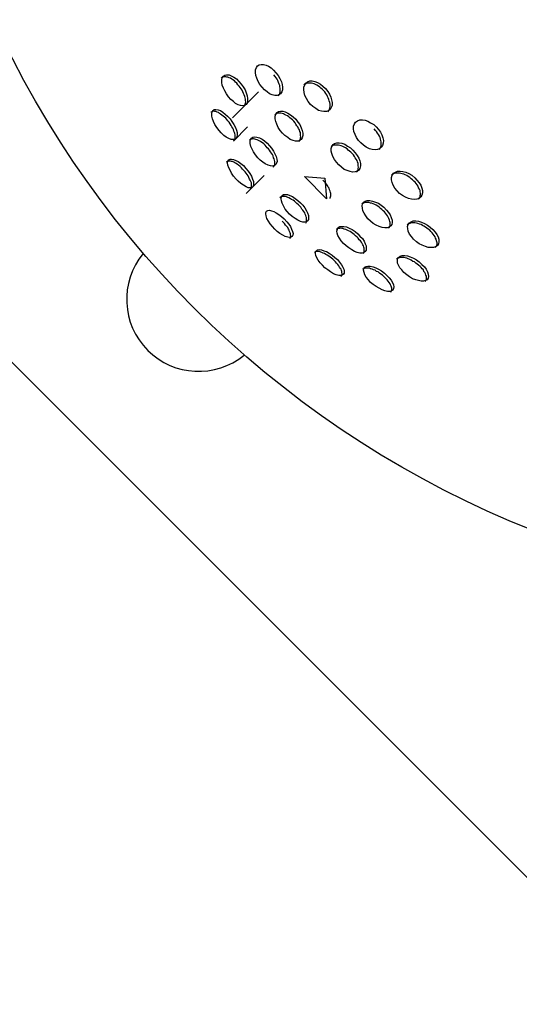
# Model space of a CAD drawing. Units: inches. Extents: x 110.2 to 189.2, y 55.5 to 154.4.
# Drawn here: x 148.8 to 149.5, y 75.7 to 77 of the extents above; entities that cross this region are included whole.
import ezdxf

# ---------------------------------------------------------------- set-up
doc = ezdxf.new("R2010")
doc.units = ezdxf.units.IN
doc.header["$MEASUREMENT"] = 0
doc.layers.add('Ebene 1', color=7, linetype='Continuous')

# ---------------------------------------------------------------- blocks, each defined once
blk = doc.blocks.new('block 2')
at = {"layer": 'Ebene 1', "color": 179, "lineweight": 25, "true_color": 0x1a171b}
for points in [[(150.21, 75.13), (147.523, 77.8168)], [(149.1435, 76.9652), (149.1468, 76.9614), (149.1489, 76.9572), (149.1511, 76.9528), (149.152, 76.949), (149.1525, 76.9452), (149.1525, 76.9417), (149.1518, 76.9386), (149.1499, 76.9359), (149.1478, 76.9345), (149.1451, 76.9335), (149.1418, 76.9335), (149.1382, 76.9345), (149.1347, 76.9359), (149.1313, 76.9386), (149.1277, 76.9417), (149.1242, 76.9452), (149.1213, 76.949), (149.1189, 76.9534), (149.1168, 76.9576), (149.1158, 76.9617), (149.1151, 76.9655), (149.1154, 76.9696), (149.1165, 76.9724), (149.1179, 76.9748), (149.1203, 76.9762), (149.1232, 76.9769), (149.1263, 76.9769), (149.1299, 76.9758), (149.1334, 76.9745), (149.1368, 76.972), (149.1404, 76.9689), (149.1435, 76.9652), (149.1435, 76.9652)], [(149.0924, 76.9469), (149.0906, 76.9486), (149.0893, 76.9507), (149.0875, 76.9521), (149.0858, 76.9541), (149.0839, 76.9555), (149.0822, 76.9565), (149.0805, 76.9576), (149.0786, 76.9583), (149.0769, 76.959), (149.0755, 76.9593), (149.0738, 76.9596), (149.0724, 76.9596), (149.0712, 76.9596), (149.0698, 76.9593), (149.0677, 76.9579)], [(149.0953, 76.9497), (149.098, 76.9459), (149.1006, 76.9417), (149.1024, 76.9373), (149.1037, 76.9331), (149.1041, 76.9297), (149.1041, 76.9262), (149.1034, 76.9231), (149.102, 76.9211), (149.0999, 76.9197), (149.0974, 76.9193), (149.0943, 76.9197), (149.091, 76.9207), (149.0875, 76.9224), (149.0844, 76.9252), (149.0808, 76.9283), (149.0777, 76.9317), (149.0748, 76.9359), (149.0724, 76.94), (149.0705, 76.9441), (149.0691, 76.9483), (149.0684, 76.9517), (149.0684, 76.9555), (149.0691, 76.9583), (149.0705, 76.9607), (149.0727, 76.9621), (149.0751, 76.9624), (149.0784, 76.9624), (149.0815, 76.961), (149.0851, 76.9593), (149.0886, 76.9569), (149.092, 76.9534), (149.0953, 76.9497), (149.0953, 76.9497)], [(149.1468, 76.9331), (149.1478, 76.9341), (149.1485, 76.9352), (149.1492, 76.9366), (149.1496, 76.9386), (149.1496, 76.94), (149.1496, 76.9421), (149.1496, 76.9438), (149.1492, 76.9459), (149.1489, 76.9476), (149.1482, 76.9497), (149.1471, 76.9517), (149.1461, 76.9545), (149.1451, 76.9562), (149.144, 76.9583), (149.1425, 76.9603), (149.1408, 76.9624)], [(149.2123, 76.9435), (149.2155, 76.9393), (149.2181, 76.9355), (149.2198, 76.9314), (149.2209, 76.9276), (149.2216, 76.9238), (149.2216, 76.92), (149.2205, 76.9169), (149.2188, 76.9145), (149.2167, 76.9124), (149.2138, 76.9114), (149.2102, 76.9114), (149.2067, 76.9118), (149.2028, 76.9131), (149.199, 76.9155), (149.195, 76.9183), (149.1916, 76.9214), (149.1883, 76.9255), (149.1859, 76.9297), (149.1838, 76.9338), (149.1828, 76.9379), (149.1821, 76.9421), (149.1823, 76.9455), (149.1835, 76.9486), (149.1852, 76.951), (149.1874, 76.9528), (149.1905, 76.9541), (149.194, 76.9541), (149.1976, 76.9534), (149.2014, 76.9517), (149.2054, 76.9497), (149.2088, 76.9469), (149.2123, 76.9435), (149.2123, 76.9435)], [(149.0991, 76.9183), (149.1006, 76.9204), (149.101, 76.9217), (149.1013, 76.9231), (149.1017, 76.9248), (149.1013, 76.9266), (149.1013, 76.9286), (149.101, 76.9304), (149.1003, 76.9324), (149.0994, 76.9345), (149.0987, 76.9366), (149.0977, 76.9386), (149.0967, 76.941), (149.0953, 76.9431), (149.0939, 76.9448), (149.0924, 76.9469)], [(149.2095, 76.9407), (149.2078, 76.9424), (149.2061, 76.9438), (149.2043, 76.9455), (149.2026, 76.9469), (149.2004, 76.9479), (149.1986, 76.949), (149.1966, 76.95), (149.1947, 76.9503), (149.193, 76.951), (149.1909, 76.951), (149.1895, 76.951), (149.1876, 76.951), (149.1862, 76.9507), (149.1849, 76.95), (149.1835, 76.9493), (149.1823, 76.9486)], [(149.2155, 76.9111), (149.2174, 76.9135), (149.2181, 76.9149), (149.2183, 76.9166), (149.2188, 76.9183), (149.2188, 76.92), (149.2188, 76.9217), (149.2183, 76.9238), (149.2176, 76.9262), (149.2169, 76.9283), (149.2162, 76.9304), (149.2152, 76.9324), (149.2141, 76.9345), (149.2128, 76.9366), (149.2114, 76.9386), (149.2095, 76.9407)], [(149.0832, 76.9025), (149.1192, 76.9386)], [(149.0769, 76.8983), (149.0755, 76.9004), (149.0738, 76.9021), (149.072, 76.9038), (149.0703, 76.9052), (149.0684, 76.9066), (149.0667, 76.9076), (149.0653, 76.9087), (149.0636, 76.91), (149.0617, 76.9107), (149.0603, 76.9114), (149.0589, 76.9114), (149.0576, 76.9118), (149.0562, 76.9118), (149.055, 76.9114), (149.054, 76.9107), (149.0533, 76.9104)], [(149.0798, 76.9014), (149.0825, 76.8976), (149.0851, 76.8932), (149.0872, 76.8894), (149.0886, 76.8856), (149.0896, 76.8821), (149.0896, 76.879), (149.0893, 76.8763), (149.0882, 76.8742), (149.0865, 76.8728), (149.0839, 76.8725), (149.0812, 76.8728), (149.0779, 76.8739), (149.0744, 76.8759), (149.071, 76.8783), (149.0677, 76.8818), (149.0645, 76.8852), (149.0614, 76.8894), (149.0589, 76.8932), (149.0569, 76.8976), (149.0553, 76.9014), (149.0543, 76.9052), (149.0543, 76.9083), (149.055, 76.9111), (149.0562, 76.9131), (149.0579, 76.9142), (149.0603, 76.9145), (149.0631, 76.9138), (149.0664, 76.9128), (149.0698, 76.9107), (149.0731, 76.908), (149.0765, 76.9049), (149.0798, 76.9014), (149.0798, 76.9014)], [(149.1711, 76.9007), (149.1742, 76.8966), (149.1768, 76.8932), (149.1785, 76.889), (149.1799, 76.8852), (149.1807, 76.8814), (149.1807, 76.8783), (149.1799, 76.8749), (149.1785, 76.8728), (149.1764, 76.8711), (149.174, 76.8704), (149.1707, 76.8704), (149.1673, 76.8711), (149.1633, 76.8728), (149.1599, 76.8752), (149.1559, 76.8783), (149.1525, 76.8814), (149.1496, 76.8852), (149.1468, 76.8894), (149.1447, 76.8938), (149.1432, 76.8976), (149.1425, 76.9014), (149.1425, 76.9049), (149.1435, 76.9076), (149.1451, 76.91), (149.1471, 76.9114), (149.1499, 76.9121), (149.1532, 76.9121), (149.1566, 76.9111), (149.1602, 76.9093), (149.164, 76.9069), (149.1675, 76.9042), (149.1711, 76.9007), (149.1711, 76.9007)], [(149.0851, 76.8711), (149.0865, 76.8732), (149.0867, 76.8742), (149.0867, 76.8756), (149.0867, 76.877), (149.0867, 76.879), (149.0865, 76.8808), (149.086, 76.8825), (149.0853, 76.8842), (149.0846, 76.8863), (149.0836, 76.8883), (149.0825, 76.8904), (149.0812, 76.8921), (149.08, 76.8945), (149.0784, 76.8966), (149.0769, 76.8983)], [(149.1683, 76.898), (149.1666, 76.8997), (149.1647, 76.9014), (149.163, 76.9028), (149.1613, 76.9042), (149.1595, 76.9056), (149.1573, 76.9066), (149.1556, 76.9073), (149.1539, 76.9083), (149.152, 76.9087), (149.1502, 76.909), (149.1485, 76.9093), (149.1471, 76.909), (149.1458, 76.909), (149.1442, 76.9083), (149.1432, 76.908), (149.1421, 76.9069)], [(149.2829, 76.8901), (149.2862, 76.8863), (149.2886, 76.8828), (149.2906, 76.879), (149.2922, 76.8749), (149.2929, 76.8711), (149.2925, 76.8677), (149.2918, 76.8642), (149.2899, 76.8618), (149.2875, 76.8597), (149.2848, 76.8587), (149.2812, 76.8584), (149.2772, 76.8587), (149.2734, 76.8597), (149.2691, 76.8618), (149.2653, 76.8646), (149.2615, 76.868), (149.2582, 76.8714), (149.2555, 76.8752), (149.2534, 76.8797), (149.2519, 76.8839), (149.2512, 76.8876), (149.2515, 76.8911), (149.2526, 76.8945), (149.2543, 76.8966), (149.2569, 76.8987), (149.2601, 76.8997), (149.2636, 76.9), (149.2674, 76.8994), (149.2712, 76.898), (149.2751, 76.8959), (149.2794, 76.8932), (149.2829, 76.8901), (149.2829, 76.8901)], [(149.0844, 76.8704), (149.1041, 76.8904)], [(149.1757, 76.8697), (149.1764, 76.8708), (149.1771, 76.8721), (149.1775, 76.8732), (149.1778, 76.8749), (149.1781, 76.8763), (149.1778, 76.8783), (149.1778, 76.8801), (149.1775, 76.8821), (149.1768, 76.8839), (149.1761, 76.8859), (149.175, 76.888), (149.174, 76.8901), (149.1728, 76.8918), (149.1714, 76.8938), (149.1701, 76.8959), (149.1683, 76.898)], [(149.2868, 76.8587), (149.2886, 76.8608), (149.2893, 76.8625), (149.2896, 76.8639), (149.2899, 76.8659), (149.2899, 76.8677), (149.2896, 76.8694), (149.2893, 76.8714), (149.2889, 76.8732), (149.2882, 76.8752), (149.2872, 76.8773), (149.2862, 76.8797), (149.2848, 76.8814), (149.2832, 76.8835), (149.2818, 76.8852), (149.2801, 76.8873)], [(149.1316, 76.8611), (149.1301, 76.8628), (149.1285, 76.8646), (149.1266, 76.8666), (149.1249, 76.868), (149.1227, 76.8694), (149.1211, 76.8704), (149.1192, 76.8714), (149.1175, 76.8721), (149.1158, 76.8728), (149.1144, 76.8732), (149.1125, 76.8735), (149.1111, 76.8735), (149.1101, 76.8732), (149.1087, 76.8732), (149.1077, 76.8725), (149.107, 76.8718)], [(149.1344, 76.8639), (149.1375, 76.8604), (149.1401, 76.8566), (149.1421, 76.8528), (149.144, 76.8491), (149.1447, 76.8453), (149.1451, 76.8422), (149.1442, 76.8398), (149.1432, 76.8377), (149.1415, 76.8363), (149.139, 76.8356), (149.1358, 76.836), (149.1327, 76.837), (149.1287, 76.8387), (149.1253, 76.8411), (149.1218, 76.8439), (149.1182, 76.8473), (149.1151, 76.8511), (149.1125, 76.8553), (149.1105, 76.859), (149.1087, 76.8628), (149.1079, 76.867), (149.1077, 76.8701), (149.1084, 76.8725), (149.1098, 76.8745), (149.1115, 76.8759), (149.1144, 76.8763), (149.1172, 76.8759), (149.1206, 76.8749), (149.1242, 76.8732), (149.1277, 76.8708), (149.1313, 76.8677), (149.1344, 76.8639), (149.1344, 76.8639)], [(149.1404, 76.8342), (149.1415, 76.8367), (149.1418, 76.8377), (149.1421, 76.8391), (149.1421, 76.8404), (149.1418, 76.8422), (149.1415, 76.8439), (149.1411, 76.8456), (149.1404, 76.8473), (149.1397, 76.8497), (149.1387, 76.8518), (149.1375, 76.8535), (149.1361, 76.8556), (149.1347, 76.8577), (149.1334, 76.8594), (149.1316, 76.8611)], [(149.2477, 76.8549), (149.2458, 76.8566), (149.2441, 76.858), (149.2424, 76.8594), (149.2402, 76.8608), (149.2381, 76.8618), (149.2364, 76.8628), (149.2343, 76.8639), (149.2322, 76.8642), (149.2303, 76.8646), (149.2286, 76.8649), (149.2269, 76.8649), (149.225, 76.8649), (149.2236, 76.8646), (149.2222, 76.8639), (149.2202, 76.8625)], [(149.2505, 76.8577), (149.2536, 76.8542), (149.2565, 76.8504), (149.2586, 76.8466), (149.2601, 76.8429), (149.2608, 76.8391), (149.2608, 76.836), (149.2601, 76.8325), (149.2586, 76.8301), (149.2565, 76.8287), (149.2536, 76.8277), (149.2501, 76.8274), (149.2467, 76.828), (149.2427, 76.8294), (149.2384, 76.8311), (149.2346, 76.8342), (149.231, 76.8373), (149.2276, 76.8411), (149.2247, 76.8449), (149.2226, 76.8491), (149.2212, 76.8532), (149.2205, 76.8566), (149.2205, 76.8601), (149.2212, 76.8628), (149.2229, 76.8656), (149.225, 76.867), (149.2283, 76.868), (149.2314, 76.868), (149.2353, 76.8673), (149.2391, 76.8659), (149.2431, 76.8635), (149.2469, 76.8608), (149.2505, 76.8577), (149.2505, 76.8577)], [(149.1017, 76.8325), (149.1048, 76.8287), (149.1072, 76.8253), (149.1098, 76.8215), (149.1111, 76.8177), (149.1122, 76.8143), (149.1125, 76.8115), (149.1125, 76.8091), (149.1115, 76.807), (149.1101, 76.8056), (149.1077, 76.8056), (149.1051, 76.8056), (149.102, 76.807), (149.0984, 76.8091), (149.0949, 76.8115), (149.0913, 76.8146), (149.0882, 76.8177), (149.0846, 76.8218), (149.0819, 76.826), (149.0798, 76.8298), (149.0779, 76.8332), (149.0769, 76.837), (149.0765, 76.8401), (149.0769, 76.8425), (149.0779, 76.8442), (149.0798, 76.8453), (149.0819, 76.8453), (149.0846, 76.8449), (149.0879, 76.8435), (149.0913, 76.8418), (149.0949, 76.8394), (149.0984, 76.8363), (149.1017, 76.8325), (149.1017, 76.8325)], [(149.2555, 76.8274), (149.2565, 76.8284), (149.2572, 76.8294), (149.2576, 76.8308), (149.2579, 76.8322), (149.2582, 76.8342), (149.2579, 76.836), (149.2579, 76.8377), (149.2576, 76.8394), (149.2569, 76.8415), (149.2562, 76.8432), (149.255, 76.8453), (149.2536, 76.8473), (149.2526, 76.8491), (149.2512, 76.8511), (149.2495, 76.8532), (149.2477, 76.8549)], [(149.0987, 76.8298), (149.097, 76.8315), (149.0956, 76.8332), (149.0939, 76.8349), (149.0917, 76.8367), (149.09, 76.838), (149.0882, 76.8391), (149.0865, 76.8401), (149.0851, 76.8411), (149.0832, 76.8418), (149.0819, 76.8422), (149.0805, 76.8425), (149.0791, 76.8425), (149.0779, 76.8425), (149.0769, 76.8425), (149.0758, 76.8418), (149.0751, 76.8415), (149.0748, 76.8411)], [(149.1084, 76.8039), (149.1094, 76.8056), (149.1098, 76.807), (149.1098, 76.8077), (149.1098, 76.8094), (149.1098, 76.8108), (149.1094, 76.8125), (149.1087, 76.8143), (149.1079, 76.816), (149.107, 76.8177), (149.1058, 76.8198), (149.1048, 76.8222), (149.1034, 76.8239), (149.102, 76.826), (149.1006, 76.8277), (149.0987, 76.8298)], [(149.2555, 76.8274), (149.2596, 76.8311)], [(149.1024, 76.7977), (149.127, 76.8225)], [(149.2117, 76.8187), (149.2138, 76.7901), (149.1831, 76.8212), (149.2117, 76.8187), (149.2117, 76.8187)], [(149.219, 76.7908), (149.219, 76.7915), (149.2195, 76.7929), (149.2198, 76.7943), (149.2198, 76.796), (149.2198, 76.7974), (149.2195, 76.7991), (149.2188, 76.8008), (149.2181, 76.8025), (149.2174, 76.805), (149.2162, 76.8063), (149.2152, 76.8087), (149.2138, 76.8105), (149.2123, 76.8125), (149.2107, 76.8143), (149.2088, 76.816)], [(149.3363, 76.8194), (149.3394, 76.816), (149.3425, 76.8125), (149.3447, 76.8091), (149.3461, 76.805), (149.3471, 76.8015), (149.3471, 76.7984), (149.3461, 76.7953), (149.3447, 76.7929), (149.3423, 76.7908), (149.3394, 76.7895), (149.3359, 76.7891), (149.332, 76.7895), (149.3278, 76.7908), (149.3235, 76.7926), (149.3192, 76.795), (149.3154, 76.7977), (149.3118, 76.8012), (149.3087, 76.805), (149.3066, 76.8091), (149.3049, 76.8129), (149.3042, 76.8167), (149.3042, 76.8198), (149.3051, 76.8232), (149.307, 76.8256), (149.3094, 76.8274), (149.3123, 76.8284), (149.3161, 76.8287), (149.3199, 76.828), (149.3242, 76.827), (149.328, 76.8253), (149.3323, 76.8229), (149.3363, 76.8194), (149.3363, 76.8194)], [(149.3333, 76.8167), (149.3316, 76.8181), (149.3296, 76.8198), (149.3273, 76.8212), (149.3253, 76.8225), (149.3232, 76.8236), (149.3211, 76.8243), (149.3189, 76.8249), (149.3172, 76.8253), (149.3151, 76.8256), (149.313, 76.826), (149.3111, 76.826), (149.3094, 76.8256), (149.308, 76.8253), (149.3066, 76.8246), (149.3051, 76.8239), (149.3042, 76.8229)], [(149.3414, 76.7895), (149.343, 76.7915), (149.3437, 76.7932), (149.344, 76.7946), (149.3444, 76.7963), (149.3444, 76.7981), (149.344, 76.7998), (149.3437, 76.8015), (149.343, 76.8036), (149.3418, 76.8056), (149.3411, 76.8077), (149.3397, 76.8094), (149.3383, 76.8115), (149.337, 76.8132), (149.3352, 76.8149), (149.3333, 76.8167)], [(149.1747, 76.7819), (149.1728, 76.7836), (149.1711, 76.785), (149.1694, 76.7867), (149.1673, 76.7881), (149.1654, 76.7891), (149.1637, 76.7901), (149.1616, 76.7915), (149.1599, 76.7922), (149.158, 76.7929), (149.1566, 76.7932), (149.1549, 76.7936), (149.1535, 76.7936), (149.1525, 76.7936), (149.1513, 76.7932), (149.1492, 76.7915)], [(149.1775, 76.7846), (149.1807, 76.7812), (149.1835, 76.7777), (149.1859, 76.7736), (149.1876, 76.7705), (149.1888, 76.7671), (149.189, 76.7643), (149.1888, 76.7616), (149.1876, 76.7595), (149.1859, 76.7581), (149.1838, 76.7578), (149.1809, 76.7578), (149.1775, 76.7588), (149.174, 76.7605), (149.1701, 76.7629), (149.1661, 76.7657), (149.1626, 76.7688), (149.1592, 76.7726), (149.1563, 76.776), (149.1539, 76.7802), (149.152, 76.7839), (149.1511, 76.7874), (149.1506, 76.7901), (149.1511, 76.7929), (149.152, 76.7946), (149.1542, 76.796), (149.1566, 76.7963), (149.1595, 76.796), (149.163, 76.795), (149.1666, 76.7932), (149.1704, 76.7908), (149.174, 76.7877), (149.1775, 76.7846), (149.1775, 76.7846)], [(149.3414, 76.7895), (149.3461, 76.7943)], [(149.1849, 76.7564), (149.1856, 76.7574), (149.1859, 76.7581), (149.1862, 76.7595), (149.1862, 76.7605), (149.1862, 76.7622), (149.1859, 76.764), (149.1856, 76.7653), (149.1849, 76.7671), (149.1842, 76.7688), (149.1835, 76.7705), (149.1821, 76.7726), (149.1809, 76.7743), (149.1795, 76.776), (149.1781, 76.7784), (149.1764, 76.7802), (149.1747, 76.7819)], [(149.2906, 76.7753), (149.2889, 76.7767), (149.2868, 76.7784), (149.2851, 76.7798), (149.2829, 76.7812), (149.2808, 76.7822), (149.2787, 76.7833), (149.2765, 76.7839), (149.2748, 76.7843), (149.2727, 76.785), (149.271, 76.785), (149.2691, 76.785), (149.2677, 76.785), (149.2663, 76.7846), (149.265, 76.7843), (149.2624, 76.7826)], [(149.2936, 76.7784), (149.297, 76.7746), (149.2999, 76.7712), (149.3023, 76.7678), (149.3037, 76.7643), (149.3049, 76.7605), (149.3051, 76.7574), (149.3044, 76.7547), (149.303, 76.7526), (149.301, 76.7509), (149.2982, 76.7498), (149.2949, 76.7498), (149.2911, 76.7505), (149.2868, 76.7516), (149.2829, 76.7536), (149.2787, 76.756), (149.2751, 76.7591), (149.2712, 76.7622), (149.2684, 76.7664), (149.266, 76.7702), (149.2643, 76.7736), (149.2636, 76.7774), (149.2632, 76.7805), (149.2639, 76.7833), (149.2657, 76.7853), (149.2677, 76.787), (149.2705, 76.7877), (149.2741, 76.7877), (149.2777, 76.787), (149.2818, 76.7857), (149.2858, 76.7839), (149.2896, 76.7812), (149.2936, 76.7784), (149.2936, 76.7784)], [(149.2999, 76.7495), (149.301, 76.7505), (149.3017, 76.7516), (149.302, 76.7529), (149.3023, 76.7543), (149.3023, 76.7557), (149.302, 76.7574), (149.3017, 76.7588), (149.3013, 76.7605), (149.3006, 76.7629), (149.2996, 76.7647), (149.2984, 76.7664), (149.297, 76.7684), (149.2956, 76.7702), (149.2942, 76.7719), (149.2925, 76.7736), (149.2906, 76.7753)], [(149.1549, 76.7622), (149.1585, 76.7584), (149.1613, 76.755), (149.1637, 76.7516), (149.1654, 76.7481), (149.1666, 76.7447), (149.1673, 76.7419), (149.1668, 76.7395), (149.1661, 76.7378), (149.1644, 76.7367), (149.1623, 76.7364), (149.1599, 76.7367), (149.1566, 76.7378), (149.1532, 76.7395), (149.1492, 76.7419), (149.1454, 76.7447), (149.1418, 76.7481), (149.1387, 76.7519), (149.1354, 76.7553), (149.133, 76.7591), (149.1308, 76.7629), (149.1299, 76.7664), (149.1294, 76.7691), (149.1294, 76.7712), (149.1306, 76.7729), (149.1323, 76.774), (149.1344, 76.7743), (149.1373, 76.7736), (149.1408, 76.7726), (149.144, 76.7709), (149.1478, 76.7684), (149.1513, 76.7657), (149.1549, 76.7622), (149.1549, 76.7622)], [(149.163, 76.735), (149.164, 76.7364), (149.1644, 76.7374), (149.1644, 76.7388), (149.164, 76.7402), (149.1637, 76.7416), (149.1633, 76.7429), (149.1626, 76.7447), (149.162, 76.7467), (149.1609, 76.7481), (149.1599, 76.7502), (149.1585, 76.7519), (149.157, 76.7536), (149.1556, 76.7557), (149.1539, 76.7574), (149.152, 76.7591)], [(149.2543, 76.7388), (149.2522, 76.7405), (149.2505, 76.7419), (149.2484, 76.7433), (149.2467, 76.7447), (149.2445, 76.7457), (149.2424, 76.7467), (149.2407, 76.7474), (149.2384, 76.7481), (149.2367, 76.7488), (149.235, 76.7491), (149.2331, 76.7495), (149.2317, 76.7491), (149.2303, 76.7491), (149.2293, 76.7488), (149.2283, 76.7481), (149.2272, 76.7474)], [(149.2572, 76.7416), (149.2603, 76.7385), (149.2636, 76.735), (149.266, 76.7312), (149.2677, 76.7278), (149.2689, 76.7247), (149.2691, 76.7216), (149.2689, 76.7188), (149.2677, 76.7168), (149.2657, 76.7154), (149.2632, 76.7147), (149.2601, 76.7147), (149.2565, 76.7157), (149.2526, 76.7171), (149.2488, 76.7195), (149.2448, 76.7219), (149.241, 76.725), (149.2374, 76.7281), (149.2343, 76.7319), (149.2317, 76.7357), (149.2297, 76.7392), (149.2286, 76.7426), (149.2283, 76.7454), (149.229, 76.7481), (149.23, 76.7502), (149.2322, 76.7516), (149.2346, 76.7519), (149.2377, 76.7519), (149.2417, 76.7512), (149.2455, 76.7495), (149.2495, 76.7474), (149.2534, 76.7447), (149.2572, 76.7416), (149.2572, 76.7416)], [(149.23, 76.7498), (149.2297, 76.7498)], [(149.3552, 76.7481), (149.3532, 76.7495), (149.3514, 76.7509), (149.3492, 76.7522), (149.3471, 76.7533), (149.3451, 76.7543), (149.343, 76.755), (149.3408, 76.7557), (149.3387, 76.7564), (149.3366, 76.7567), (149.3347, 76.7567), (149.333, 76.7567), (149.3313, 76.7567), (149.3296, 76.756), (149.328, 76.7557), (149.327, 76.755), (149.3259, 76.754)], [(149.358, 76.7509), (149.3616, 76.7474), (149.3647, 76.744), (149.3669, 76.7405), (149.3687, 76.7374), (149.3697, 76.734), (149.37, 76.7305), (149.3693, 76.7278), (149.368, 76.7254), (149.3659, 76.7237), (149.3626, 76.7226), (149.3592, 76.7223), (149.3552, 76.7226), (149.3511, 76.724), (149.3468, 76.7257), (149.3425, 76.7278), (149.3387, 76.7305), (149.3347, 76.7343), (149.332, 76.7378), (149.3292, 76.7412), (149.3273, 76.745), (149.3266, 76.7488), (149.3263, 76.7519), (149.327, 76.7547), (149.3289, 76.7567), (149.3313, 76.7584), (149.334, 76.7595), (149.3377, 76.7595), (149.3414, 76.7591), (149.3458, 76.7578), (149.3499, 76.756), (149.3542, 76.7536), (149.358, 76.7509), (149.358, 76.7509)], [(149.3647, 76.7223), (149.3666, 76.7243), (149.3669, 76.7257), (149.3673, 76.7271), (149.3673, 76.7288), (149.3669, 76.7302), (149.3666, 76.7319), (149.3661, 76.734), (149.3654, 76.7357), (149.3645, 76.7374), (149.3633, 76.7392), (149.3619, 76.7412), (149.3606, 76.7429), (149.3587, 76.7447), (149.3571, 76.7467), (149.3552, 76.7481)], [(149.2646, 76.714), (149.2653, 76.7147), (149.266, 76.7157), (149.2663, 76.7168), (149.2663, 76.7181), (149.2663, 76.7199), (149.266, 76.7216), (149.2657, 76.723), (149.265, 76.7247), (149.2643, 76.7264), (149.2632, 76.7281), (149.2622, 76.7299), (149.2608, 76.7316), (149.2593, 76.7333), (149.2579, 76.7357), (149.2562, 76.7371), (149.2543, 76.7388)], [(149.3647, 76.7223), (149.369, 76.7264)], [(149.2226, 76.7061), (149.2209, 76.7078), (149.2188, 76.7092), (149.2169, 76.7106), (149.2148, 76.7119), (149.2128, 76.713), (149.2109, 76.714), (149.2093, 76.7147), (149.2071, 76.7157), (149.2057, 76.7161), (149.204, 76.7168), (149.2026, 76.7168), (149.2011, 76.7168), (149.1997, 76.7168), (149.1986, 76.7168), (149.1976, 76.7161), (149.1969, 76.7154)], [(149.2255, 76.7088), (149.229, 76.7057), (149.2317, 76.702), (149.2346, 76.6985), (149.2364, 76.6954), (149.2377, 76.6923), (149.2384, 76.6899), (149.2381, 76.6871), (149.2374, 76.6854), (149.2357, 76.684), (149.2336, 76.6837), (149.2307, 76.6837), (149.2272, 76.6847), (149.2233, 76.6861), (149.2195, 76.6885), (149.2155, 76.6913), (149.2117, 76.6944), (149.2081, 76.6978), (149.205, 76.7013), (149.2021, 76.7051), (149.2004, 76.7082), (149.199, 76.7116), (149.1983, 76.714), (149.1986, 76.7168), (149.1997, 76.7181), (149.2014, 76.7195), (149.204, 76.7199), (149.2067, 76.7195), (149.2102, 76.7181), (149.2138, 76.7168), (149.2176, 76.7147), (149.2216, 76.7119), (149.2255, 76.7088), (149.2255, 76.7088)], [(149.3397, 76.6995), (149.338, 76.7009), (149.3359, 76.7026), (149.3337, 76.7033), (149.3316, 76.7051), (149.3296, 76.7057), (149.3273, 76.7068), (149.3253, 76.7075), (149.3232, 76.7082), (149.3213, 76.7085), (149.3197, 76.7085), (149.3178, 76.7085), (149.3161, 76.7085), (149.3146, 76.7082), (149.3132, 76.7078), (149.3111, 76.7064)], [(149.3425, 76.7026), (149.3464, 76.6988), (149.3497, 76.6957), (149.3521, 76.6923), (149.3542, 76.6885), (149.3552, 76.6854), (149.3556, 76.6823), (149.3549, 76.6799), (149.3535, 76.6778), (149.3514, 76.6765), (149.3485, 76.6758), (149.3454, 76.6758), (149.3414, 76.6765), (149.3377, 76.6775), (149.3333, 76.6792), (149.3292, 76.6816), (149.3253, 76.6844), (149.3213, 76.6878), (149.3182, 76.6913), (149.3158, 76.6944), (149.3139, 76.6978), (149.3125, 76.7009), (149.3123, 76.7044), (149.3125, 76.7068), (149.3139, 76.7088), (149.3161, 76.7106), (149.3189, 76.7113), (149.3225, 76.7113), (149.3263, 76.7109), (149.3302, 76.7095), (149.3344, 76.7078), (149.3387, 76.7054), (149.3425, 76.7026), (149.3425, 76.7026)], [(149.2343, 76.6823), (149.2353, 76.684), (149.2357, 76.6851), (149.2357, 76.6861), (149.2353, 76.6878), (149.235, 76.6892), (149.2346, 76.6906), (149.234, 76.6923), (149.2329, 76.6937), (149.2317, 76.6954), (149.2307, 76.6971), (149.2293, 76.6988), (149.2279, 76.7006), (149.2262, 76.7026), (149.2243, 76.7044), (149.2226, 76.7061)], [(149.2915, 76.684), (149.2893, 76.6854), (149.2872, 76.6868), (149.2855, 76.6885), (149.2832, 76.6892), (149.2812, 76.6909), (149.2791, 76.6916), (149.2772, 76.6923), (149.2751, 76.693), (149.2734, 76.6937), (149.2717, 76.694), (149.2698, 76.694), (149.2684, 76.694), (149.267, 76.6937), (149.266, 76.6933), (149.2639, 76.6923)], [(149.2942, 76.6868), (149.2977, 76.6837), (149.301, 76.6802), (149.3034, 76.6771), (149.3056, 76.674), (149.307, 76.6706), (149.3073, 76.6678), (149.307, 76.6654), (149.3058, 76.6634), (149.3042, 76.6623), (149.3017, 76.6616), (149.2984, 76.6616), (149.2949, 76.6623), (149.2911, 76.6637), (149.2868, 76.6658), (149.2829, 76.6682), (149.2787, 76.6709), (149.2751, 76.674), (149.272, 76.6778), (149.2691, 76.6813), (149.267, 76.6844), (149.266, 76.6878), (149.2653, 76.6909), (149.2657, 76.693), (149.2667, 76.6951), (149.2689, 76.6961), (149.2712, 76.6968), (149.2744, 76.6968), (149.2784, 76.6957), (149.2822, 76.6944), (149.2862, 76.6923), (149.2903, 76.6899), (149.2942, 76.6868), (149.2942, 76.6868)], [(149.2667, 76.6947), (149.266, 76.694)], [(149.3507, 76.6751), (149.3521, 76.6771), (149.3525, 76.6782), (149.3528, 76.6796), (149.3525, 76.6809), (149.3525, 76.6827), (149.3518, 76.684), (149.3514, 76.6858), (149.3504, 76.6878), (149.3492, 76.6892), (149.3483, 76.6913), (149.3468, 76.693), (149.3454, 76.6947), (149.3437, 76.6961), (149.3418, 76.6978), (149.3397, 76.6995)], [(149.303, 76.6606), (149.3037, 76.6613), (149.3042, 76.6623), (149.3044, 76.6634), (149.3044, 76.6647), (149.3044, 76.6661), (149.3042, 76.6675), (149.3034, 76.6689), (149.3027, 76.6706), (149.302, 76.672), (149.301, 76.674), (149.2996, 76.6758), (149.2982, 76.6775), (149.2967, 76.6792), (149.2949, 76.6809), (149.2932, 76.6823), (149.2915, 76.684)]]:
    blk.add_lwpolyline(points, dxfattribs=at)
blk.add_open_spline([(151.3775, 77.6097), (151.3775, 78.3683), (150.7615, 78.9847), (150.0027, 78.9847), (149.2438, 78.9847), (148.6274, 78.3683), (148.6274, 77.6097), (148.6274, 76.8511), (149.2438, 76.2348), (150.0027, 76.2348), (150.7567, 76.2348), (151.3775, 76.8556), (151.3775, 77.6097), (151.3775, 77.6097), (151.3775, 77.6097), (151.3775, 77.6097)], degree=3, knots=[0, 0, 0, 0, 1, 1, 1, 2, 2, 2, 3, 3, 3, 4, 4, 4, 5, 5, 5, 5], dxfattribs=at)
for points in [[(148.959, 76.714), (148.9263, 76.6747), (148.9291, 76.6158), (148.9654, 76.5796)], [(148.9654, 76.5796), (149.0014, 76.5435), (149.06, 76.5404), (149.0994, 76.5731)]]:
    blk.add_open_spline(points, degree=3, dxfattribs=at)

msp = doc.modelspace()

# ---------------------------------------------------------------- block references
at = {"layer": 'Ebene 1'}
msp.add_blockref('block 2', (0, 0), dxfattribs=at)

doc.saveas('drawing.dxf')
